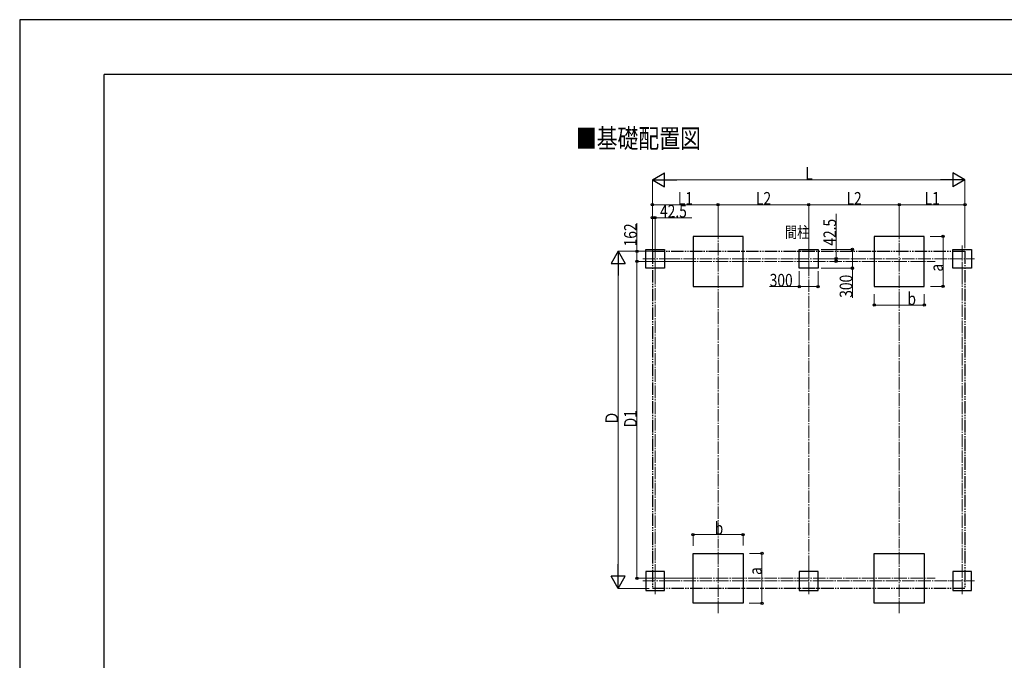
# Model space of a CAD drawing. Units: millimetres. Extents: x 0 to 37845, y 0 to 26730.
# Drawn here: x 0 to 15765, y 16469 to 26730 of the extents above; entities that cross this region are included whole.
import ezdxf

# ---------------------------------------------------------------- set-up
doc = ezdxf.new("R2010")
doc.units = ezdxf.units.MM
doc.linetypes.add('YCENTER_1', pattern=[13, 10, -1, 1, -1])
doc.linetypes.add('YDIVIDE_1', pattern=[15, 10, -1, 1, -1, 1, -1])
for name, color, linetype, lineweight in [('USER1', 3, 'Continuous', 13), ('YKK_12', 2, 'Continuous', 13), ('YKK_A1', 4, 'Continuous', 30), ('YKK_D', 6, 'Continuous', 13), ('YKK_ZWAK', 7, 'Continuous', 30)]:
    doc.layers.add(name, color=color, linetype=linetype, lineweight=lineweight)
doc.styles.add('text-b', font='extslim2.shx', dxfattribs={"width": 0.8, "bigfont": 'extfont2.shx'})

msp = doc.modelspace()

# ---------------------------------------------------------------- linework, layer by layer
at = {"layer": 'YKK_12', "linetype": 'YCENTER_1', "ltscale": 20}
for p, q in [((11183, 23414), (11183, 22307)), ((14083, 23414), (14083, 22307)), ((10173, 23111), (10173, 22689)), ((12633, 23111), (12633, 22689)), ((15092, 23111), (15092, 22689)), ((9977, 22900), (10368, 22900)), ((12437, 22900), (12827, 22900)), ((14896, 22900), (15287, 22900)), ((10624, 22858), (14657, 22858)), ((11183, 17225), (11183, 18332)), ((14083, 17225), (14083, 18332)), ((10173, 17528), (10173, 17950)), ((12633, 17528), (12633, 17950)), ((15092, 17528), (15092, 17950)), ((9977, 17739), (10368, 17739)), ((10624, 17782), (14657, 17782)), ((12437, 17739), (12827, 17739)), ((14896, 17739), (15287, 17739))]:
    msp.add_line(p, q, dxfattribs=at)
at = {"layer": 'YKK_A1'}
for p, q in [((11583, 23258), (10783, 23258)), ((10783, 23258), (10783, 22458)), ((11583, 22458), (11583, 23258)), ((14483, 23258), (13683, 23258)), ((13683, 23258), (13683, 22458)), ((14483, 22458), (14483, 23258)), ((10023, 23050), (10323, 23050)), ((10023, 22750), (10023, 23050)), ((10323, 23050), (10323, 22750)), ((12483, 23050), (12783, 23050)), ((12483, 22750), (12483, 23050)), ((12783, 23050), (12783, 22750)), ((14942, 23050), (15242, 23050)), ((14942, 22750), (14942, 23050)), ((15242, 23050), (15242, 22750)), ((10323, 22750), (10023, 22750)), ((12783, 22750), (12483, 22750)), ((15242, 22750), (14942, 22750)), ((10783, 22458), (11583, 22458)), ((13683, 22458), (14483, 22458)), ((10783, 18182), (11583, 18182)), ((10783, 17382), (10783, 18182)), ((11583, 18182), (11583, 17382)), ((13683, 18182), (14483, 18182)), ((13683, 17382), (13683, 18182)), ((14483, 18182), (14483, 17382)), ((10323, 17889), (10023, 17889)), ((10023, 17889), (10023, 17589)), ((10323, 17589), (10323, 17889)), ((12783, 17889), (12483, 17889)), ((12483, 17889), (12483, 17589)), ((12783, 17589), (12783, 17889)), ((15242, 17889), (14942, 17889)), ((14942, 17889), (14942, 17589)), ((15242, 17589), (15242, 17889)), ((10023, 17589), (10323, 17589)), ((12483, 17589), (12783, 17589)), ((14942, 17589), (15242, 17589)), ((11583, 17382), (10783, 17382)), ((14483, 17382), (13683, 17382))]:
    msp.add_line(p, q, dxfattribs=at)
at = {"layer": 'YKK_A1', "linetype": 'YDIVIDE_1', "ltscale": 20}
for p, q in [((10131, 23020), (15135, 23020)), ((10131, 23020), (10131, 17620)), ((15135, 23020), (15135, 17620)), ((15135, 17620), (10131, 17620))]:
    msp.add_line(p, q, dxfattribs=at)
at = {"layer": 'YKK_D', "lineweight": -2}
for p, q in [((10131, 24165), (10325, 24278)), ((10131, 24165), (10325, 24053)), ((10131, 24165), (10520, 24165)), ((10325, 24053), (10325, 24278)), ((15135, 24165), (14745, 24165)), ((15135, 24165), (14940, 24278)), ((14940, 24278), (14940, 24053)), ((15135, 24165), (14940, 24053)), ((9581, 23020), (9468, 22825)), ((9581, 23020), (9693, 22825)), ((9581, 23020), (9581, 22630)), ((9468, 22825), (9693, 22825)), ((9581, 17620), (9581, 18009)), ((9581, 17620), (9468, 17814)), ((9693, 17814), (9468, 17814)), ((9581, 17620), (9693, 17814))]:
    msp.add_line(p, q, dxfattribs=at)
at = {"layer": 'YKK_D'}
for p, q in [((10131, 23070), (10131, 24166)), ((10356, 24165), (14910, 24165)), ((15135, 23070), (15135, 24166)), ((10131, 23071), (10131, 23766)), ((11183, 23765), (10131, 23765)), ((11183, 23301), (11183, 23766)), ((11183, 23301), (11183, 23766)), ((11183, 23765), (12633, 23765)), ((12633, 23114), (12633, 23766)), ((12633, 23114), (12633, 23766)), ((12633, 23765), (14083, 23765)), ((14083, 23299), (14083, 23766)), ((14083, 23299), (14083, 23766)), ((14083, 23765), (15135, 23765)), ((15135, 23070), (15135, 23766)), ((10131, 23005), (10131, 23559)), ((10131, 23558), (10173, 23558)), ((10173, 23112), (10173, 23559)), ((10173, 23558), (10763, 23558)), ((13073, 22900), (13073, 23618)), ((9883, 23020), (9883, 23469)), ((14580, 23258), (14785, 23258)), ((14784, 22458), (14784, 23258)), ((10081, 23020), (9580, 23020)), ((10130, 23020), (9882, 23020)), ((9883, 22858), (9883, 23020)), ((12834, 23050), (13334, 23050)), ((13333, 23050), (13333, 22750)), ((12841, 22900), (13074, 22900)), ((13073, 22858), (13073, 22900)), ((9581, 17845), (9581, 22795)), ((10623, 22858), (9881, 22858)), ((10623, 22858), (9882, 22858)), ((9882, 22858), (9882, 17782)), ((12483, 22704), (12483, 22454)), ((12783, 22704), (12783, 22454)), ((12834, 22750), (13334, 22750)), ((13333, 22750), (13333, 22275)), ((12483, 22455), (12008, 22455)), ((12783, 22455), (12483, 22455)), ((14584, 22458), (14785, 22458)), ((13683, 22335), (13683, 22157)), ((14483, 22334), (14483, 22157)), ((13683, 22158), (14483, 22158)), ((10783, 18304), (10783, 18483)), ((10783, 18482), (11583, 18482)), ((11583, 18306), (11583, 18483)), ((11684, 18182), (11885, 18182)), ((11884, 18182), (11884, 17382)), ((10623, 17782), (9881, 17782)), ((10081, 17620), (9580, 17620)), ((11680, 17382), (11885, 17382))]:
    msp.add_line(p, q, dxfattribs=at)
at = {"layer": 'YKK_D', "linetype": 'YCENTER_1', "ltscale": 20}
for p, q in [((10368, 22900), (12436, 22900)), ((12828, 22900), (14896, 22900)), ((10173, 22690), (10173, 17949)), ((12633, 17949), (12633, 22690)), ((15092, 22690), (15092, 17949)), ((11183, 22314), (11183, 18320)), ((14083, 22307), (14083, 18332)), ((10368, 17739), (12436, 17739)), ((12828, 17739), (14896, 17739))]:
    msp.add_line(p, q, dxfattribs=at)
at = {"layer": 'YKK_D', "linetype": 'ByBlock', "lineweight": -2}
for centre in [(10131, 23765), (11183, 23765), (11183, 23765), (12633, 23765), (12633, 23765), (14083, 23765), (14083, 23765), (15135, 23765), (10131, 23558), (10173, 23558), (14784, 23258), (9883, 23020), (13333, 23050), (9882, 22858), (13073, 22900), (13073, 22858), (13333, 22750), (12483, 22455), (12783, 22455), (14784, 22458), (13683, 22158), (14483, 22158), (10783, 18482), (11583, 18482), (11884, 18182), (9882, 17782), (11884, 17382)]:
    msp.add_circle(centre, 19.1, dxfattribs=at)
at = {"layer": 'YKK_ZWAK'}
for p, q in [((37845, 26730), (0, 26730)), ((0, 26730), (0, 0)), ((36450, 25852), (1350, 25852)), ((1350, 2002), (1350, 25852))]:
    msp.add_line(p, q, dxfattribs=at)

# ---------------------------------------------------------------- texts
at = {"layer": 'USER1', "style": 'text-b', "width": 0.8}
for s, height, p in [('■基礎配置図', 306, (8904, 24675)), ('間柱', 180, (12252, 23235))]:
    msp.add_text(s, height=height, dxfattribs=at).set_placement(p)
at = {"layer": 'YKK_D', "style": 'text-b', "width": 0.8}
for s, height, p in [('L', 202, (12579, 24166)), ('L1', 202.5, (10538, 23767)), ('L2', 202.5, (11789, 23767)), ('L2', 202.5, (13239, 23767)), ('L1', 202.5, (14490, 23767)), ('42.5', 202.5, (10253, 23561)), ('300', 202.5, (12009, 22456)), ('b', 202, (14215, 22159)), ('b', 202, (11129, 18483))]:
    msp.add_text(s, height=height, dxfattribs=at).set_placement(p)
for s, height, p in [('42.5', 202.5, (13072, 23110)), ('162', 202.5, (9880, 23099)), ('a', 202, (14782, 22695)), ('300', 202.5, (13332, 22276)), ('Ｄ', 202, (9580, 20239)), ('D1', 202.5, (9881, 20201)), ('a', 202, (11882, 17836))]:
    msp.add_text(s, height=height, rotation=90, dxfattribs=at).set_placement(p)

doc.saveas('drawing.dxf')
